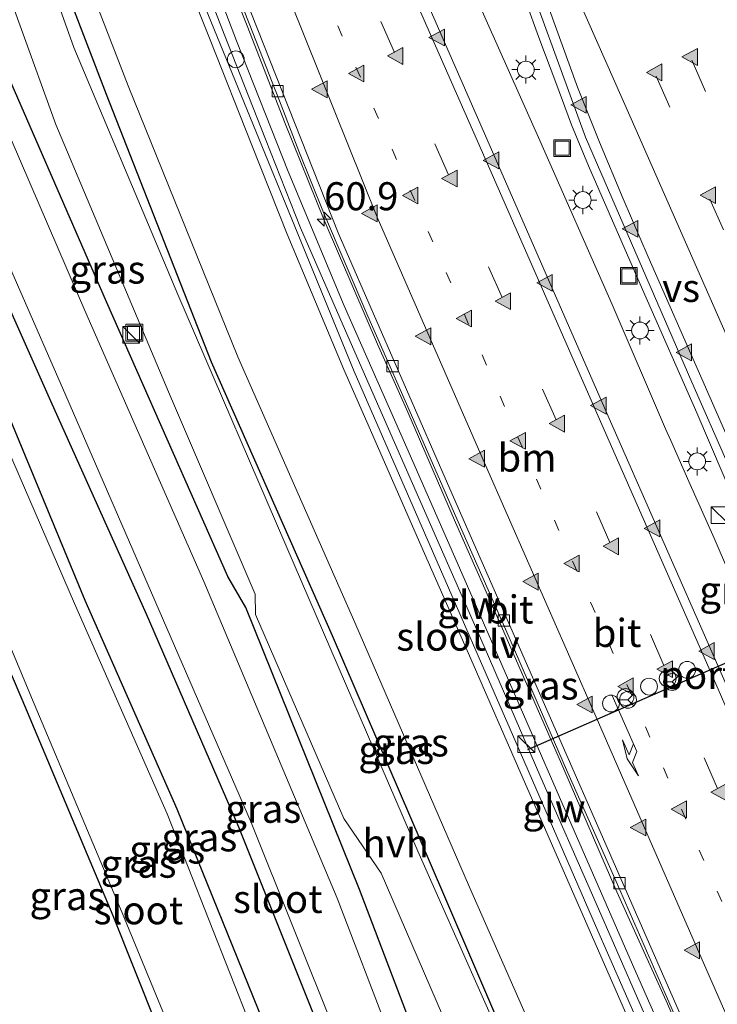
# Model space of a CAD drawing. Units: metres. Extents: x 79997 to 90010, y 437498 to 443752.
# Drawn here: x 83906 to 83969, y 440547 to 440635 of the extents above; entities that cross this region are included whole.
import ezdxf
from ezdxf.enums import TextEntityAlignment as Align

# ---------------------------------------------------------------- set-up
doc = ezdxf.new("R2010")
doc.units = ezdxf.units.M
doc.linetypes.add('VW-1-3_STREEP', pattern=[4, 1, -3])
doc.linetypes.add('VW-3-9_STREEP', pattern=[12, 3, -9])
doc.layers.get('0').update_dxf_attribs({"lineweight": 25})
for name, color, linetype, lineweight in [('B-ME-AL-OVERIG-S-B1', 7, 'Continuous', 18), ('B-ME-AM-KILOMETR-S-B1', 7, 'Continuous', 18), ('B-ME-BV-GELEIDECONSTRUCTIE-GELEIDERAIL-L-B1', 213, 'BV-GELEIDERAIL', 18), ('B-ME-IE-GRASLAND-GV-B6', 93, 'Continuous', 18), ('B-ME-IE-INRICHTINGSELEMENT-S-B1', 253, 'Continuous', 18), ('B-ME-IE-MEUBILAIR_WEGMEUBILAIR-LICHTMAST-S-B1', 8, 'Continuous', 18), ('B-ME-IE-MEUBILAIR_WEGMEUBILAIR-LIJNVERLICHT-L-B1', 8, 'VW-LIJNV', 18), ('B-ME-KW-GELUIDSWERING-GV-B6', 8, 'Continuous', 18), ('B-ME-KW-SCHERM-L-B1', 8, 'Continuous', 18), ('B-ME-OG-WATER-GV-B6', 153, 'Continuous', 18), ('B-ME-VH-VERH_SOORT-BITUMEN-GV-B6', 8, 'IE-TERREINAFSCHEIDING-NATUURLIJK-HOUTWAL', 18), ('B-ME-VH-VERH_SOORT-HALF_VERHARDING-GV-B6', 8, 'IE-TERREINAFSCHEIDING-NATUURLIJK-HOUTWAL', 18), ('B-ME-VV-KOLK-S-B1', 8, 'Continuous', 18), ('B-ME-VW-DRIP-S-B1', 8, 'Continuous', 18), ('B-ME-VW-MARKERING-13STREEP-045-L-B1', 255, 'VW-1-3_STREEP', 18), ('B-ME-VW-MARKERING-39STREEP-015-L-B1', 255, 'VW-3-9_STREEP', 18), ('B-ME-VW-MARKERING-PIJLRE750-S-B1', 7, 'Continuous', 18), ('B-ME-VW-MARKERING-STREEP-015-L-B1', 7, 'Continuous', 18), ('B-ME-VW-MARKERING-VERDRIJFSTRP-GV-B6', 7, 'Continuous', 18), ('B-ME-VW-MARKERING-VLAKMARK-S-B1', 7, 'Continuous', 18), ('B-ME-VW-MEUBILAIR_WEGMEUBILAIR-RONA-S-B1', 8, 'Continuous', 18)]:
    doc.layers.add(name, color=color, linetype=linetype, lineweight=lineweight)
for name, color, linetype in [('B-ME-GW-INSTEEKWATERGANG-L-B1', 10, 'Continuous'), ('B-ME-KG-KADASTRAAL-OPNAMEDTMGRENS-L-B1', 10, 'Continuous'), ('B-ME-VW-PORTAAL-L-B1', 10, 'Continuous')]:
    doc.layers.add(name, color=color, linetype=linetype)
doc.styles.add('NLCS-ISO', font='NLCS-ISO.TTF')
doc.linetypes.add('BV-GELEIDERAIL', pattern='A,10,-3,[108,NLCS.SHX,S=1,R=0,X=0,Y=0],-3', length=16)
doc.linetypes.add('IE-TERREINAFSCHEIDING-NATUURLIJK-HOUTWAL', pattern='A,7,-1.5,[67,NLCS.SHX,S=0.75,R=45,X=0,Y=0],-1.5,7,-1.5,[70,NLCS.SHX,S=0.75,R=0,X=0,Y=0],-1.5', length=20)
doc.linetypes.add('VW-LIJNV', pattern='A,0,-5,[102,NLCS.SHX,S=1,R=0,X=-0.625,Y=0],2.5,-0.5,[69,NLCS.SHX,S=0.5,R=0,X=0,Y=0],-0.5,2.5,[102,NLCS.SHX,S=1,R=180,X=0.625,Y=0],-5', length=16)

# ---------------------------------------------------------------- blocks, each defined once
blk = doc.blocks.new('dtb')
blk.add_circle((0, 0), 0.75)
blk = doc.blocks.new('kast')
blk.add_line((-0.75, -0.75), (0.75, 0.75))
blk.add_lwpolyline([(-0.75, 0.75), (0.75, 0.75), (0.75, -0.75), (-0.75, -0.75)], close=True)
blk = doc.blocks.new('put')
for p, q in [((0.75, 0.75), (-0.75, 0.75)), ((-0.75, 0.75), (-0.75, -0.75)), ((0.75, -0.75), (0.75, 0.75)), ((-0.75, -0.75), (0.75, -0.75))]:
    blk.add_line(p, q)
blk.add_lwpolyline([(-0.625, 0.625), (0.625, 0.625), (0.625, -0.625), (-0.625, -0.625)], close=True)
blk = doc.blocks.new('wegwijzer')
for q in [(-0.53, -0.53), (0, 0.75), (0.53, -0.53)]:
    blk.add_line((0, 0), q)
blk.add_circle((0, 0), 0.75)
blk = doc.blocks.new('hecto')
for p, q in [((0, 0.625), (-0.625, 0)), ((0, -0.625), (0, 0.625)), ((-0.625, 0), (0.625, 0)), ((0.625, 0), (0, -0.625))]:
    blk.add_line(p, q)
blk = doc.blocks.new('kolk')
blk.add_lwpolyline([(-0.5, -0.5), (0.5, -0.5), (0.5, 0.5), (-0.5, 0.5)], close=True)
blk = doc.blocks.new('verfsymbol')
for color in [252, 253]:
    blk.add_hatch(color=color).paths.add_polyline_path([(0.75, -0.625), (0, 0.75), (-0.75, -0.625)])
blk.add_lwpolyline([(0.75, -0.625), (0, 0.75), (-0.75, -0.625)], close=True)
blk = doc.blocks.new('lantaarnpaal')
for p, q in [((-0.884, 0.884), (-0.53, 0.53)), ((0, 0.75), (0, 1.25)), ((0.53, 0.53), (0.884, 0.884)), ((-0.75, 0), (-1.25, 0)), ((0.75, 0), (1.25, 0)), ((-0.53, -0.53), (-0.884, -0.884)), ((0, -0.75), (0, -1.25)), ((0.53, -0.53), (0.884, -0.884))]:
    blk.add_line(p, q)
blk.add_circle((0, 0), 0.75)
blk = doc.blocks.new('pijlr')
for p, q in [((0, 0, 0.1), (5.45, 0, 0.1)), ((5.45, -0.75, 0.1), (4.7, 0, 0.1)), ((6.2, -0.75, 0.1), (5.45, 0, 0.1)), ((4, -0.75, 0.1), (5.45, -0.75, 0.1)), ((5.7, -1.05, 0.1), (4, -0.75, 0.1)), ((7.5, -0.75, 0.1), (5.7, -1.05, 0.1)), ((7.5, -0.75, 0.1), (6.2, -0.75, 0.1))]:
    blk.add_line(p, q)

msp = doc.modelspace()

# ---------------------------------------------------------------- linework, layer by layer
at = {"layer": 'B-ME-BV-GELEIDECONSTRUCTIE-GELEIDERAIL-L-B1'}
for points in [[(84003.41, 440457.179, -8.219), (83997.682, 440470.672, -8.373), (83993.362, 440480.502, -8.469), (83989.113, 440490.224, -8.574), (83984.816, 440499.98, -8.67), (83980.559, 440509.805, -8.766), (83977.3783, 440516.9457, -8.8348), (83976.216, 440519.555, -8.86), (83975.7636, 440520.6052, -8.8688), (83970.421, 440533.008, -8.973), (83964, 440547.679, -9.085), (83959.609, 440557.395, -9.165), (83954.878, 440568.348, -9.249), (83949.516, 440580.566, -9.343), (83945.219, 440590.317, -9.403), (83940.979, 440600.171, -9.464), (83938.288, 440606.232, -9.494), (83936.173, 440611.134, -9.525), (83933.519, 440617.274, -9.559), (83930.059, 440625.889, -9.594), (83926.651, 440634.6, -9.634), (83924.212, 440640.805, -9.658)], [(83946.235, 440638.998, -9.164), (83952.747, 440624.373, -9.089), (83959.169, 440609.758, -8.994), (83963.941, 440598.672, -8.928), (83964.3994, 440597.6372, -8.9231), (83966.0196, 440593.98, -8.9058), (83968.255, 440588.934, -8.882), (83968.5275, 440588.3077, -8.8782), (83970.1231, 440584.6397, -8.856), (83971.991, 440580.346, -8.83), (83974.0776, 440575.6754, -8.787), (83976.308, 440570.683, -8.741), (83978.1973, 440566.3423, -8.707), (83980.029, 440562.134, -8.674), (83984.815, 440551.079, -8.561), (83987.6322, 440544.7522, -8.5059)], [(84027.485, 440461.442, -7.6868), (84019.652, 440479.243, -7.887), (84013.221, 440493.901, -8.041), (84008.903, 440503.677, -8.138), (84003.573, 440515.91, -8.255), (83999.289, 440525.698, -8.361), (83992.262, 440541.464, -8.516), (83987.533, 440552.491, -8.587), (83982.738, 440563.494, -8.671), (83980.8955, 440567.674, -8.7078), (83978.986, 440572.006, -8.746), (83974.7, 440581.789, -8.812), (83972.8252, 440585.9733, -8.8424), (83971.427, 440589.094, -8.865), (83966.709, 440600.085, -8.936), (83961.869, 440611.096, -9.015), (83957.064, 440622.116, -9.071), (83955.548, 440625.758, -9.095), (83954.175, 440629.54, -9.115), (83952.747, 440633.306, -9.14), (83951.4, 440637.041, -9.172)]]:
    msp.add_polyline3d(points, dxfattribs=at)
at = {"layer": 'B-ME-GW-INSTEEKWATERGANG-L-B1'}
for points in [[(83882.8036, 440706.1445, -2.294), (83886.434, 440697.791, -2.325), (83895.915, 440674.475, -2.443), (83905.939, 440649.799, -2.59), (83914.094, 440628.488, -2.51), (83923.444, 440604.646, -2.515), (83934.225, 440580.245, -2.411), (83944.147, 440557.21, -2.355), (83954.585, 440532.871, -2.24), (83964.222, 440510.508, -2.157), (83974.647, 440486.092, -2.062), (83979.174, 440475.951, -1.963), (83979.888, 440475.097, -2.152), (83983.351, 440467.086, -2.089), (83992.948, 440444.63, -2.241), (83997.5043, 440434.2756, -2.3316)], [(83983.7816, 440428.1579, -2.5365), (83983.228, 440429.84, -2.535), (83974.597, 440455.219, -2.514), (83965.556, 440480.93, -2.54), (83955.606, 440507.432, -2.646), (83951.849, 440517.4832, -2.5795), (83950.3987, 440521.3633, -2.5795), (83945.975, 440533.198, -2.523), (83936.68, 440557.616, -2.489), (83926.533, 440582.75, -2.358), (83924.945, 440585.511, -2.549), (83914.127, 440609.997, -2.537), (83903.514, 440634.364, -2.552), (83892.798, 440659.99, -2.557), (83882.892, 440682.133, -2.564), (83882.648, 440682.76, -2.577), (83874.2208, 440702.3183, -2.549)], [(83867.2605, 440699.2153, -2.9558), (83868.471, 440696.23, -2.948), (83876.683, 440676.969, -2.909), (83884.921, 440657.928, -2.883), (83892.834, 440638.935, -2.859), (83900.343, 440620.888, -2.882), (83909.155, 440601.155, -2.922), (83917.66, 440582.174, -2.986), (83925.894, 440563.205, -2.996), (83933.383, 440544.49, -2.945), (83940.79, 440525.031, -2.946), (83948.033, 440505.854, -2.884), (83955.016, 440486.52, -2.862), (83961.676, 440467.681, -2.716), (83967.92, 440448.969, -2.703), (83974.898, 440429.569, -2.897), (83976.4457, 440424.8875, -2.8998)], [(83972.5017, 440423.1292, -2.9521), (83970.361, 440430.153, -2.901), (83963.691, 440449.652, -2.681), (83957.25, 440468.785, -2.821), (83949.808, 440488.487, -2.986), (83942.568, 440507.642, -3.047), (83934.719, 440527.69, -3.129), (83928.114, 440545.797, -3.087), (83920.429, 440564.785, -3.089), (83912.228, 440583.36, -3.045), (83904.469, 440602.061, -2.922), (83896.022, 440621.403, -2.955), (83887.536, 440641.071, -2.945), (83879.24, 440659.957, -2.982), (83871.397, 440678.174, -2.98), (83862.836, 440696.727, -2.95), (83862.6405, 440697.1556, -2.9472)]]:
    msp.add_polyline3d(points, dxfattribs=at)
at = {"layer": 'B-ME-IE-GRASLAND-GV-B6'}
for points in [[(83907.4524, 440717.1332, -10.3425), (83917.5544, 440721.6368, -10.2986), (83920.05, 440716.191, -10.289), (83930.096, 440693.964, -10.255), (83939.682, 440672.07, -10.174), (83948.127, 440648.474, -10.016), (83956.795, 440624.663, -9.862), (83966.278, 440602.835, -9.733), (83975.977, 440580.734, -9.593), (83986.034, 440557.853, -9.403), (83996.341, 440534.332, -9.221), (84006.268, 440511.576, -9.004), (84015.916, 440489.618, -8.78), (84025.906, 440466.869, -8.522), (84033.1954, 440450.1871, -8.3323)], [(84025.8477, 440446.9114, -8.4363), (84017.003, 440467.117, -8.637), (84006.886, 440490.261, -8.893), (83997.275, 440512.113, -9.123), (83987.725, 440533.921, -9.315), (83977.916, 440556.296, -9.502), (83968.268, 440578.33, -9.639), (83958.693, 440600.061, -9.819), (83949.06, 440622.146, -9.975), (83939.321, 440644.424, -10.084), (83929.674, 440666.417, -10.175), (83919.933, 440688.669, -10.266), (83910.188, 440710.952, -10.331), (83907.4524, 440717.1332, -10.3425)], [(83882.3949, 440705.9623, -2.3729), (83882.8036, 440706.1445, -2.294), (83886.434, 440697.791, -2.325), (83895.915, 440674.475, -2.443), (83905.939, 440649.799, -2.59), (83914.094, 440628.488, -2.51), (83923.444, 440604.646, -2.515), (83934.225, 440580.245, -2.411), (83944.147, 440557.21, -2.355), (83954.585, 440532.871, -2.24), (83964.222, 440510.508, -2.157), (83974.647, 440486.092, -2.062), (83979.174, 440475.951, -1.963), (83979.888, 440475.097, -2.152), (83983.351, 440467.086, -2.089), (83992.948, 440444.63, -2.241)], [(83984.358, 440462.651, -2.346), (83978.914, 440476.096, -1.975), (83969.042, 440498.843, -2.098), (83960.294, 440519.391, -2.244), (83951.219, 440539.927, -2.318), (83941.858, 440561.017, -2.38), (83930.865, 440586.568, -2.421), (83920.485, 440610.636, -2.533), (83911.23, 440632.663, -2.573), (83902.82, 440656.196, -2.519), (83893.038, 440680.129, -2.473), (83883.099, 440704.331, -2.38), (83882.3949, 440705.9623, -2.3729)], [(83954.2076, 440522.9192, -2.3482), (83950.3987, 440521.3633, -2.5795), (83945.975, 440533.198, -2.523), (83936.68, 440557.616, -2.489), (83926.533, 440582.75, -2.358), (83924.945, 440585.511, -2.549), (83914.127, 440609.997, -2.537), (83903.514, 440634.364, -2.552), (83892.798, 440659.99, -2.557), (83882.892, 440682.133, -2.564), (83882.648, 440682.76, -2.577), (83874.2208, 440702.3183, -2.549), (83878.8173, 440704.3674, -2.3975), (83885.393, 440688.336, -2.434), (83893.794, 440667.297, -2.595), (83903.221, 440643.423, -2.611), (83909.621, 440625.787, -2.594), (83919.648, 440601.972, -2.605), (83927.388, 440583.924, -2.511), (83927.392, 440582.11, -2.631), (83935.285, 440563.935, -2.519), (83938.615, 440559.082, -2.44), (83947.35, 440538.774, -2.438), (83954.2076, 440522.9192, -2.3482)], [(83862.6405, 440697.1556, -2.9472), (83867.2605, 440699.2153, -2.9558), (83868.471, 440696.23, -2.948), (83876.683, 440676.969, -2.909), (83884.921, 440657.928, -2.883), (83892.834, 440638.935, -2.859), (83900.343, 440620.888, -2.882), (83909.155, 440601.155, -2.922), (83917.66, 440582.174, -2.986), (83925.894, 440563.205, -2.996), (83933.383, 440544.49, -2.945), (83940.79, 440525.031, -2.946), (83948.033, 440505.854, -2.884), (83955.016, 440486.52, -2.862), (83961.676, 440467.681, -2.716), (83967.92, 440448.969, -2.703)], [(83962.211, 440449.36, -3.459), (83955.653, 440468.354, -3.488), (83948.754, 440488.354, -3.466), (83941.482, 440507.387, -3.449), (83933.849, 440527.423, -3.48), (83927.019, 440545.33, -3.482), (83919.533, 440564.342, -3.489), (83911.285, 440583.094, -3.474), (83903.298, 440601.538, -3.495), (83894.779, 440620.947, -3.507), (83886.468, 440640.627, -3.507), (83878.396, 440659.589, -3.491), (83870.316, 440677.588, -3.466), (83861.575, 440696.414, -3.488), (83861.4729, 440696.6351, -3.4878), (83862.6405, 440697.1556, -2.9472)], [(83963.691, 440449.652, -2.681), (83957.25, 440468.785, -2.821), (83949.808, 440488.487, -2.986), (83942.568, 440507.642, -3.047), (83934.719, 440527.69, -3.129), (83928.114, 440545.797, -3.087), (83920.429, 440564.785, -3.089), (83912.228, 440583.36, -3.045), (83904.469, 440602.061, -2.922), (83896.022, 440621.403, -2.955), (83887.536, 440641.071, -2.945), (83879.24, 440659.957, -2.982), (83871.397, 440678.174, -2.98), (83862.836, 440696.727, -2.95), (83862.6405, 440697.1556, -2.9472)], [(83862.6405, 440697.1556, -2.9472), (83862.836, 440696.727, -2.95), (83871.397, 440678.174, -2.98), (83879.24, 440659.957, -2.982), (83887.536, 440641.071, -2.945), (83896.022, 440621.403, -2.955), (83904.469, 440602.061, -2.922), (83912.228, 440583.36, -3.045), (83920.429, 440564.785, -3.089), (83928.114, 440545.797, -3.087), (83934.719, 440527.69, -3.129), (83942.568, 440507.642, -3.047), (83949.808, 440488.487, -2.986), (83957.25, 440468.785, -2.821), (83963.691, 440449.652, -2.681)], [(84001.523, 440456.45, -8.895), (83996.026, 440469.013, -9.095), (83991.064, 440480.291, -9.285), (83987.235, 440489.071, -9.262), (83982.772, 440499.216, -9.342), (83978.137, 440509.829, -9.486), (83974.001, 440519.269, -9.532), (83968.245, 440532.427, -9.646), (83961.653, 440547.457, -9.814), (83957.561, 440556.828, -9.884), (83952.829, 440567.588, -9.916), (83947.765, 440579.257, -10.03), (83943.536, 440588.926, -10.025), (83938.724, 440599.899, -10.232), (83936.658, 440604.558, -10.248), (83931.407, 440616.598, -10.247), (83928.29, 440624.48, -10.266), (83924.605, 440633.839, -10.311), (83922.66, 440638.934, -10.427), (83919.25, 440648.056, -10.445), (83916.028, 440656.589, -10.457), (83912.375, 440666.304, -10.483), (83908.867, 440675.625, -10.414), (83905.143, 440685.389, -10.453)], [(83898.486, 440674.243, -3.519), (83907.589, 440651.139, -3.518), (83916.074, 440629.255, -3.516), (83925.824, 440605.077, -3.524), (83936.264, 440581.408, -3.517), (83946.485, 440557.834, -3.524), (83957.016, 440533.873, -3.531), (83966.962, 440511.203, -3.515), (83977.592, 440486.885, -3.523), (83986.218, 440467.316, -3.539), (83995.245, 440445.769, -3.514)], [(83992.948, 440444.63, -2.241), (83983.351, 440467.086, -2.089), (83979.888, 440475.097, -2.152), (83979.174, 440475.951, -1.963), (83974.647, 440486.092, -2.062), (83964.222, 440510.508, -2.157), (83954.585, 440532.871, -2.24), (83944.147, 440557.21, -2.355), (83934.225, 440580.245, -2.411), (83923.444, 440604.646, -2.515), (83914.094, 440628.488, -2.51), (83905.939, 440649.799, -2.59)], [(83924.478, 440640.834, -10.452), (83926.902, 440634.663, -10.428), (83929.752, 440627.379, -10.397), (83931.273, 440623.427, -10.387), (83933.468, 440617.959, -10.364), (83937.417, 440608.71, -10.308), (83941.185, 440600.156, -10.258), (83945.459, 440590.372, -10.196), (83949.782, 440580.55, -10.131), (83955.127, 440568.276, -10.044), (83959.541, 440558.331, -9.98), (83964.116, 440547.875, -9.887), (83970.548, 440533.181, -9.772), (83975.202, 440522.592, -9.681), (83980.685, 440510.02, -9.56), (83984.98, 440500.208, -9.472), (83989.378, 440490.24, -9.377), (83993.306, 440481.169, -9.272), (83997.921, 440470.583, -9.162), (84003.607, 440457.39, -9.017)], [(83903.514, 440634.364, -2.552), (83914.127, 440609.997, -2.537), (83924.945, 440585.511, -2.549), (83926.533, 440582.75, -2.358), (83936.68, 440557.616, -2.489), (83945.975, 440533.198, -2.523), (83950.3987, 440521.3633, -2.5795), (83951.849, 440517.4832, -2.5795), (83955.606, 440507.432, -2.646), (83965.556, 440480.93, -2.54), (83974.597, 440455.219, -2.514)], [(83972.737, 440454.224, -3.529), (83963.509, 440480.695, -3.542), (83954.067, 440506.385, -3.524), (83943.998, 440532.462, -3.54), (83934.678, 440556.831, -3.544), (83922.808, 440585.062, -3.524), (83912.284, 440609.006, -3.532), (83901.445, 440634.112, -3.535)], [(83901.88, 440621.373, -3.5), (83910.515, 440601.648, -3.475), (83918.815, 440582.494, -3.47), (83927.015, 440563.59, -3.484), (83934.561, 440544.761, -3.469), (83941.669, 440525.383, -3.492), (83949.167, 440506.099, -3.462), (83956.148, 440486.973, -3.49), (83962.952, 440468.125, -3.46), (83969.327, 440449.394, -3.459)], [(83967.92, 440448.969, -2.703), (83961.676, 440467.681, -2.716), (83955.016, 440486.52, -2.862), (83948.033, 440505.854, -2.884), (83940.79, 440525.031, -2.946), (83933.383, 440544.49, -2.945), (83925.894, 440563.205, -2.996), (83917.66, 440582.174, -2.986), (83909.155, 440601.155, -2.922), (83900.343, 440620.888, -2.882)], [(83950.873, 440460.361, -3.098), (83944.059, 440479.28, -3.083), (83937.455, 440497.393, -3.102), (83929.915, 440516.955, -3.182), (83922.546, 440535.615, -3.131), (83914.682, 440555.281, -3.149), (83906.602, 440574.579, -3.117), (83898.696, 440593.034, -3.066)], [(83899.615, 440593.493, -3.564), (83907.435, 440574.727, -3.529), (83915.53, 440555.543, -3.529), (83923.538, 440536.058, -3.541), (83930.797, 440517.317, -3.544), (83938.422, 440497.638, -3.514), (83944.864, 440479.781, -3.532), (83951.716, 440460.713, -3.584)]]:
    msp.add_polyline3d(points, dxfattribs=at)
at = {"layer": 'B-ME-IE-MEUBILAIR_WEGMEUBILAIR-LIJNVERLICHT-L-B1'}
msp.add_polyline3d([(83895.474, 440711.793, -5.956), (83896.843, 440708.556, -5.956), (83903.161, 440692.702, -5.958), (83907.869, 440680.563, -5.736), (83912.275, 440668.857, -5.76), (83916.697, 440657.132, -5.759), (83921.295, 440644.91, -5.758), (83925.707, 440633.26, -5.552), (83930.305, 440621.621, -5.564), (83935.316, 440609.628, -5.55), (83940.368, 440598.185, -5.358), (83945.574, 440586.283, -5.373), (83950.776, 440574.375, -5.337), (83955.781, 440562.851, -5.136), (83960.798, 440551.405, -5.167), (83965.821, 440539.937, -4.982), (83970.846, 440528.489, -4.946), (83976.076, 440516.561, -4.766), (83982.301, 440502.355, -4.765), (83987.93, 440489.488, -4.559), (83993.573, 440476.638, -4.392), (83999.615, 440462.835, -4.372), (84005.441, 440449.532, -4.194), (84009.733, 440439.727, -4.05)], dxfattribs=at)
at = {"layer": 'B-ME-KG-KADASTRAAL-OPNAMEDTMGRENS-L-B1'}
msp.add_polyline3d([(83855.5862, 440694.0108, -3.0165), (83858.23, 440687.815, -3.017), (83866.376, 440668.763, -2.982), (83874.312, 440650.218, -3.111), (83882.678, 440630.746, -3.042), (83890.43, 440612.231, -3.1), (83898.696, 440593.034, -3.066), (83906.602, 440574.579, -3.117), (83914.682, 440555.281, -3.149), (83922.546, 440535.615, -3.131), (83929.915, 440516.955, -3.182), (83937.455, 440497.393, -3.102), (83944.059, 440479.28, -3.083), (83950.873, 440460.361, -3.098), (83956.386, 440443.764, -2.828), (83962.307, 440426.966, -2.969), (83964.7184, 440419.6593, -2.9998)], dxfattribs=at)
at = {"layer": 'B-ME-KW-GELUIDSWERING-GV-B6'}
for points in [[(83905.143, 440685.389, -10.453), (83908.867, 440675.625, -10.414), (83912.375, 440666.304, -10.483), (83916.028, 440656.589, -10.457), (83919.25, 440648.056, -10.445), (83922.66, 440638.934, -10.427), (83924.605, 440633.839, -10.311), (83928.29, 440624.48, -10.266), (83931.407, 440616.598, -10.247), (83936.658, 440604.558, -10.248), (83938.724, 440599.899, -10.232), (83943.536, 440588.926, -10.025), (83947.765, 440579.257, -10.03), (83952.829, 440567.588, -9.916), (83957.561, 440556.828, -9.884), (83961.653, 440547.457, -9.814), (83968.245, 440532.427, -9.646), (83974.001, 440519.269, -9.532), (83978.137, 440509.829, -9.486), (83982.772, 440499.216, -9.342), (83987.235, 440489.071, -9.262), (83991.064, 440480.291, -9.285), (83996.026, 440469.013, -9.095), (84001.523, 440456.45, -8.895)], [(84000.117, 440455.8381, -3.53), (83994.6161, 440468.4037, -3.53), (83989.6807, 440479.6773, -3.53), (83985.8352, 440488.4599, -3.53), (83981.3816, 440498.6291, -3.53), (83976.7436, 440509.2196, -3.53), (83972.6097, 440518.6596, -3.53), (83966.8489, 440531.8151, -3.53), (83960.2651, 440546.8501, -3.53), (83956.1682, 440556.2174, -3.52), (83951.4642, 440566.9857, -3.52), (83946.3692, 440578.6492, -3.52), (83942.1391, 440588.3127, -3.52), (83937.3207, 440599.2978, -3.52), (83935.2812, 440603.9472, -3.52), (83930.2294, 440616.035, -3.52), (83927.0825, 440623.9559, -3.52), (83923.3577, 440633.3311, -3.52), (83921.3401, 440638.4097, -3.52), (83917.8178, 440647.5172, -3.52), (83914.6065, 440656.0535, -3.52), (83910.9516, 440665.7685, -3.52), (83907.4143, 440675.067, -3.52), (83903.6588, 440684.791, -3.52)]]:
    msp.add_polyline3d(points, dxfattribs=at)
at = {"layer": 'B-ME-KW-SCHERM-L-B1'}
msp.add_polyline3d([(84008.2746, 440439.0771, -2.3182), (84003.1329, 440450.8424, -2.319), (83993.8919, 440471.9774, -2.312), (83985.0739, 440492.0734, -2.321), (83974.1239, 440516.9984, -2.314), (83965.3629, 440536.9464, -2.302), (83957.6919, 440554.4134, -2.306), (83950.7919, 440570.2594, -2.32), (83942.4709, 440589.3874, -2.309), (83936.1819, 440603.7884, -2.312), (83922.1419, 440638.1464, -2.315), (83915.4069, 440656.0114, -2.293), (83907.5259, 440676.9684, -2.302), (83893.8891, 440711.0865, -2.3082)], dxfattribs=at)
at = {"layer": 'B-ME-OG-WATER-GV-B6'}
for points in [[(83995.245, 440445.769, -3.514), (83986.218, 440467.316, -3.539), (83977.592, 440486.885, -3.523), (83966.962, 440511.203, -3.515), (83957.016, 440533.873, -3.531), (83946.485, 440557.834, -3.524), (83936.264, 440581.408, -3.517), (83925.824, 440605.077, -3.524), (83916.074, 440629.255, -3.516), (83907.589, 440651.139, -3.518), (83898.486, 440674.243, -3.519), (83888.555, 440699.008, -3.518), (83885.0872, 440707.1626, -3.5184), (83893.3038, 440710.8256, -3.512)], [(83903.6588, 440684.791, -3.52), (83907.4143, 440675.067, -3.52), (83910.9516, 440665.7685, -3.52), (83914.6065, 440656.0535, -3.52), (83917.8178, 440647.5172, -3.52), (83921.3401, 440638.4097, -3.52), (83923.3577, 440633.3311, -3.52), (83927.0825, 440623.9559, -3.52), (83930.2294, 440616.035, -3.52), (83935.2812, 440603.9472, -3.52), (83937.3207, 440599.2978, -3.52), (83942.1391, 440588.3127, -3.52), (83946.3692, 440578.6492, -3.52), (83951.4642, 440566.9857, -3.52), (83956.1682, 440556.2174, -3.52), (83960.2651, 440546.8501, -3.53), (83966.8489, 440531.8151, -3.53), (83972.6097, 440518.6596, -3.53), (83976.7436, 440509.2196, -3.53), (83981.3816, 440498.6291, -3.53), (83985.8352, 440488.4599, -3.53), (83989.6807, 440479.6773, -3.53), (83994.6161, 440468.4037, -3.53), (84000.117, 440455.8381, -3.53)], [(83901.445, 440634.112, -3.535), (83912.284, 440609.006, -3.532), (83922.808, 440585.062, -3.524), (83934.678, 440556.831, -3.544), (83943.998, 440532.462, -3.54), (83954.067, 440506.385, -3.524), (83963.509, 440480.695, -3.542), (83972.737, 440454.224, -3.529)], [(83969.327, 440449.394, -3.459), (83962.952, 440468.125, -3.46), (83956.148, 440486.973, -3.49), (83949.167, 440506.099, -3.462), (83941.669, 440525.383, -3.492), (83934.561, 440544.761, -3.469), (83927.015, 440563.59, -3.484), (83918.815, 440582.494, -3.47), (83910.515, 440601.648, -3.475), (83901.88, 440621.373, -3.5)], [(83903.298, 440601.538, -3.495), (83911.285, 440583.094, -3.474), (83919.533, 440564.342, -3.489), (83927.019, 440545.33, -3.482), (83933.849, 440527.423, -3.48), (83941.482, 440507.387, -3.449), (83948.754, 440488.354, -3.466), (83955.653, 440468.354, -3.488), (83962.211, 440449.36, -3.459)], [(83951.716, 440460.713, -3.584), (83944.864, 440479.781, -3.532), (83938.422, 440497.638, -3.514), (83930.797, 440517.317, -3.544), (83923.538, 440536.058, -3.541), (83915.53, 440555.543, -3.529), (83907.435, 440574.727, -3.529), (83899.615, 440593.493, -3.564)]]:
    msp.add_polyline3d(points, dxfattribs=at)
at = {"layer": 'B-ME-VH-VERH_SOORT-BITUMEN-GV-B6'}
for points in [[(84033.1954, 440450.1871, -8.3323), (84025.906, 440466.869, -8.522), (84015.916, 440489.618, -8.78), (84006.268, 440511.576, -9.004), (83996.341, 440534.332, -9.221), (83986.034, 440557.853, -9.403), (83975.977, 440580.734, -9.593), (83966.278, 440602.835, -9.733), (83956.795, 440624.663, -9.862), (83948.127, 440648.474, -10.016), (83939.682, 440672.07, -10.174), (83930.096, 440693.964, -10.255), (83920.05, 440716.191, -10.289), (83917.5544, 440721.6368, -10.2986), (83931.2779, 440727.7549, -10.6139)], [(83896.6999, 440712.3396, -10.5106), (83907.4524, 440717.1332, -10.3425), (83910.188, 440710.952, -10.331), (83919.933, 440688.669, -10.266), (83929.674, 440666.417, -10.175), (83939.321, 440644.424, -10.084), (83949.06, 440622.146, -9.975), (83958.693, 440600.061, -9.819), (83968.268, 440578.33, -9.639), (83977.916, 440556.296, -9.502), (83987.725, 440533.921, -9.315), (83997.275, 440512.113, -9.123), (84006.886, 440490.261, -8.893), (84017.003, 440467.117, -8.637), (84025.8477, 440446.9114, -8.4363)], [(83899.343, 440706.223, -10.509), (83908.358, 440683.421, -10.435), (83917.141, 440661.089, -10.34), (83925.916, 440638.54, -10.341), (83934.774, 440616.131, -10.287), (83944.522, 440593.808, -10.075), (83954.114, 440571.939, -9.949), (83963.779, 440549.841, -9.802), (83973.45, 440527.765, -9.625), (83983.139, 440505.639, -9.434), (83992.551, 440484.141, -9.198), (84002.651, 440460.886, -8.969)], [(84002.651, 440460.886, -8.969), (83992.551, 440484.141, -9.198), (83983.139, 440505.639, -9.434), (83973.45, 440527.765, -9.625), (83963.779, 440549.841, -9.802), (83954.114, 440571.939, -9.949), (83944.522, 440593.808, -10.075), (83934.774, 440616.131, -10.287), (83925.916, 440638.54, -10.341), (83917.141, 440661.089, -10.34), (83908.358, 440683.421, -10.435), (83899.343, 440706.223, -10.509)], [(84003.607, 440457.39, -9.017), (83997.921, 440470.583, -9.162), (83993.306, 440481.169, -9.272), (83989.378, 440490.24, -9.377), (83984.98, 440500.208, -9.472), (83980.685, 440510.02, -9.56), (83975.202, 440522.592, -9.681), (83970.548, 440533.181, -9.772), (83964.116, 440547.875, -9.887), (83959.541, 440558.331, -9.98), (83955.127, 440568.276, -10.044), (83949.782, 440580.55, -10.131), (83945.459, 440590.372, -10.196), (83941.185, 440600.156, -10.258), (83937.417, 440608.71, -10.308), (83933.468, 440617.959, -10.364), (83931.273, 440623.427, -10.387), (83929.752, 440627.379, -10.397), (83926.902, 440634.663, -10.428), (83924.478, 440640.834, -10.452)]]:
    msp.add_polyline3d(points, dxfattribs=at)
at = {"layer": 'B-ME-VH-VERH_SOORT-HALF_VERHARDING-GV-B6'}
for points in [[(83902.82, 440656.196, -2.519), (83911.23, 440632.663, -2.573), (83920.485, 440610.636, -2.533), (83930.865, 440586.568, -2.421), (83941.858, 440561.017, -2.38), (83951.219, 440539.927, -2.318), (83960.294, 440519.391, -2.244), (83969.042, 440498.843, -2.098), (83978.914, 440476.096, -1.975), (83984.358, 440462.651, -2.346)], [(83985.722, 440449.927, -2.341), (83975.329, 440474.116, -2.273), (83969.403, 440488.216, -2.17), (83958.875, 440512.128, -2.287), (83955.8378, 440519.1501, -2.3268), (83954.2076, 440522.9192, -2.3482), (83947.35, 440538.774, -2.438), (83938.615, 440559.082, -2.44), (83935.285, 440563.935, -2.519), (83927.392, 440582.11, -2.631), (83927.388, 440583.924, -2.511), (83919.648, 440601.972, -2.605), (83909.621, 440625.787, -2.594), (83903.221, 440643.423, -2.611)]]:
    msp.add_polyline3d(points, dxfattribs=at)
at = {"layer": 'B-ME-VW-MARKERING-13STREEP-045-L-B1'}
msp.add_polyline3d([(83999.503, 440486.796, -9.002), (83989.863, 440508.8, -9.236), (83980.241, 440530.825, -9.422), (83970.547, 440552.871, -9.598), (83960.893, 440574.979, -9.789), (83951.187, 440597.008, -9.924), (83941.595, 440619.028, -10.08), (83931.831, 440641.136, -10.188), (83922.22, 440663.179, -10.291), (83912.478, 440685.31, -10.345), (83907.24, 440697.238, -10.392)], dxfattribs=at)
at = {"layer": 'B-ME-VW-MARKERING-39STREEP-015-L-B1'}
for points in [[(83924.8161, 440724.8741, -10.4251), (83927.417, 440719.13, -10.423), (83932.351, 440708.268, -10.392), (83942.181, 440686.333, -10.311), (83947.025, 440675.405, -10.296), (83951.867, 440664.453, -10.24), (83956.655, 440653.515, -10.183), (83961.468, 440642.531, -10.132), (83966.299, 440631.475, -10.06), (83971.095, 440620.58, -9.991), (83980.745, 440598.535, -9.853), (83985.461, 440587.715, -9.793), (83992.7005, 440571.238, -9.675), (83999.94, 440554.761, -9.557), (84004.701, 440543.816, -9.456), (84014.346, 440521.807, -9.258), (84019.149, 440510.83, -9.138), (84023.926, 440499.838, -9.039), (84028.763, 440488.882, -8.912), (84033.573, 440477.848, -8.779), (84038.377, 440466.942, -8.657), (84043.6622, 440454.8533, -8.5268)], [(84016.476, 440457.123, -8.569), (84011.721, 440468.077, -8.685), (84006.901, 440479.061, -8.801), (84002.126, 440489.999, -8.93), (83997.33, 440500.946, -9.046), (83992.536, 440511.895, -9.159), (83987.751, 440522.795, -9.236), (83982.967, 440533.773, -9.331), (83978.159, 440544.702, -9.428), (83973.367, 440555.661, -9.511), (83968.566, 440566.6, -9.597), (83963.789, 440577.584, -9.691), (83958.9875, 440588.5275, -9.765), (83954.186, 440599.471, -9.839), (83949.367, 440610.368, -9.905), (83944.587, 440621.315, -9.985), (83939.776, 440632.225, -10.044), (83934.968, 440643.204, -10.102), (83930.16, 440654.183, -10.16), (83925.388, 440665.07, -10.211), (83920.577, 440676.0605, -10.2315), (83915.766, 440687.051, -10.252), (83910.92, 440697.973, -10.289), (83906.151, 440708.94, -10.311)], [(83958.299, 440641.0955, -10.037), (83963.115, 440630.093, -9.97), (83967.893, 440619.155, -9.915), (83972.7185, 440608.158, -9.8415), (83977.544, 440597.161, -9.768), (83982.316, 440586.263, -9.718), (83987.102, 440575.34, -9.611), (83991.892, 440564.336, -9.548), (83996.735, 440553.396, -9.467), (84001.516, 440542.386, -9.373), (84006.356, 440531.441, -9.269), (84011.152, 440520.406, -9.165), (84015.944, 440509.505, -9.05), (84020.745, 440498.431, -8.958), (84025.586, 440487.465, -8.829), (84030.36, 440476.443, -8.703), (84035.167, 440465.544, -8.586), (84039.993, 440454.537, -8.46)]]:
    msp.add_polyline3d(points, dxfattribs=at)
at = {"layer": 'B-ME-VW-MARKERING-STREEP-015-L-B1'}
for points in [[(83906.6091, 440716.7573, -10.2683), (83909.344, 440710.552, -10.256), (83919.065, 440688.343, -10.211), (83928.847, 440666.108, -10.118), (83938.49, 440644.086, -10.019), (83948.283, 440621.827, -9.914), (83957.943, 440599.787, -9.75), (83967.579, 440577.849, -9.618), (83977.141, 440555.958, -9.434), (83986.952, 440533.6, -9.246), (83996.467, 440511.828, -9.059), (84006.063, 440489.947, -8.836), (84016.195, 440466.732, -8.566), (84025.0607, 440446.5605, -8.3635)], [(84014.5776, 440441.8871, -8.6385), (84005.874, 440462.344, -8.861), (84000.793, 440474.355, -8.989), (83996.73, 440483.888, -9.089), (83992.871, 440492.701, -9.169), (83986.459, 440507.294, -9.328), (83976.887, 440529.259, -9.511), (83967.191, 440551.335, -9.669), (83957.549, 440573.438, -9.834), (83947.903, 440595.443, -9.999), (83938.238, 440617.538, -10.157), (83929.252, 440639.958, -10.255), (83920.443, 440662.375, -10.331), (83911.607, 440684.869, -10.349), (83902.998, 440706.642, -10.435), (83902.587, 440707.578, -10.436), (83899.8737, 440713.7545, -10.4464)]]:
    msp.add_polyline3d(points, dxfattribs=at)
at = {"layer": 'B-ME-VW-MARKERING-VERDRIJFSTRP-GV-B6'}
msp.add_polyline3d([(83940.328, 440672.998, -10.138), (83950.815, 440649.095, -10.004), (83960.878, 440626.288, -9.897), (83970.423, 440604.589, -9.768), (83979.986, 440582.835, -9.618), (83988.516, 440558.995, -9.397), (83997.428, 440534.102, -9.15), (83986.828, 440558.27, -9.365), (83976.832, 440581.101, -9.533), (83967.161, 440603.139, -9.682), (83962.395, 440614.005, -9.757), (83960.168, 440619.17, -9.791), (83958.039, 440624.219, -9.819), (83956.105, 440629.139, -9.848), (83948.997, 440648.76, -9.959), (83940.328, 440672.998, -10.138)], dxfattribs=at)
at = {"layer": 'B-ME-VW-PORTAAL-L-B1'}
msp.add_polyline3d([(83951.682, 440570.084, -3.294), (83973.74, 440579.732, -3.271), (83975.167, 440580.398, -3.31)], dxfattribs=at)

# ---------------------------------------------------------------- block references
at = {"layer": 'B-ME-AL-OVERIG-S-B1', "rotation": 90}
msp.add_blockref('put', (83916.618, 440607.237, -2.524), dxfattribs=at)
at = {"layer": 'B-ME-AM-KILOMETR-S-B1', "rotation": 90}
msp.add_blockref('hecto', (83933.51, 440617.371, -10.377), dxfattribs=at)
at = {"layer": 'B-ME-IE-INRICHTINGSELEMENT-S-B1', "rotation": 90}
for name, p in [('dtb', (83925.659, 440631.606, -10.364)), ('put', (83954.727, 440623.687, -9.855)), ('put', (83960.666, 440612.308, -9.787)), ('kast', (83916.3233, 440607.0427, -1.944)), ('kast', (83968.757, 440590.981, -9.001)), ('kast', (83951.5347, 440570.5704, -10.083))]:
    msp.add_blockref(name, p, dxfattribs=at)
at = {"layer": 'B-ME-IE-MEUBILAIR_WEGMEUBILAIR-LICHTMAST-S-B1', "rotation": 90}
for p in [(83951.494, 440630.687, -9.887), (83956.558, 440619.067, -9.862), (83961.66, 440607.442, -9.784), (83966.753, 440595.772, -9.692)]:
    msp.add_blockref('lantaarnpaal', p, dxfattribs=at)
at = {"layer": 'B-ME-VV-KOLK-S-B1', "rotation": 90}
for p in [(83929.385, 440628.778, -10.453), (83939.608, 440604.253, -10.332), (83949.528, 440581.596, -10.184), (83959.826, 440558.183, -10.017)]:
    msp.add_blockref('kolk', p, dxfattribs=at)
at = {"layer": 'B-ME-VW-DRIP-S-B1', "rotation": 90}
for p in [(83964.13, 440576.426, -4.646), (83965.86, 440577.185, -4.422), (83962.467, 440575.696, -4.406), (83960.374, 440574.766, -4.64), (83959.073, 440574.193, -4.417)]:
    msp.add_blockref('dtb', p, dxfattribs=at)
at = {"layer": 'B-ME-VW-MARKERING-PIJLRE750-S-B1', "rotation": 294}
msp.add_blockref('pijlr', (83959.168, 440574.896, -9.82), dxfattribs=at)
at = {"layer": 'B-ME-VW-MARKERING-VLAKMARK-S-B1', "rotation": 90}
for p in [(83943.609, 440633.555, -9.965), (83939.912, 440631.907, -10.037), (83966.144, 440631.816, -10.075), (83936.428, 440630.347, -10.138), (83962.976, 440630.443, -9.973), (83933.153, 440628.933, -10.197), (83956.24, 440627.557, -9.812), (83948.452, 440622.602, -9.908), (83944.733, 440620.979, -9.981), (83941.245, 440619.462, -10.069), (83967.771, 440619.503, -9.937), (83937.607, 440617.879, -10.16), (83960.83, 440616.493, -9.76), (83953.209, 440611.68, -9.824), (83949.511, 440610.048, -9.906), (83946.026, 440608.508, -9.961), (83942.392, 440606.922, -10.078), (83965.629, 440605.486, -9.683), (83958.008, 440600.74, -9.747), (83954.32, 440599.137, -9.828), (83950.827, 440597.6, -9.928), (83947.168, 440596.009, -10.022), (83962.792, 440589.801, -9.686), (83959.12, 440588.199, -9.75), (83955.615, 440586.67, -9.842), (83951.97, 440585.051, -9.948), (83967.646, 440578.864, -9.591), (83963.921, 440577.251, -9.693), (83960.44, 440575.715, -9.806), (83956.771, 440574.096, -9.894), (83968.707, 440566.282, -9.591), (83965.186, 440564.762, -9.696), (83961.543, 440563.14, -9.8), (83966.344, 440552.191, -9.712)]:
    msp.add_blockref('verfsymbol', p, dxfattribs=at)
at = {"layer": 'B-ME-VW-MEUBILAIR_WEGMEUBILAIR-RONA-S-B1', "rotation": 90}
for p in [(83964.5187, 440576.1067, -4.732), (83960.587, 440574.518, -4.763)]:
    msp.add_blockref('wegwijzer', p, dxfattribs=at)

# ---------------------------------------------------------------- texts
at = {"layer": 'B-ME-AM-KILOMETR-S-B1', "ltscale": 0.2, "style": 'NLCS-ISO'}
msp.add_text('60.9', height=2.5, dxfattribs=at).set_placement((83933.51, 440617.371, -10.377), align=Align.BOTTOM_LEFT)
at = {"layer": 'B-ME-IE-GRASLAND-GV-B6', "ltscale": 0.2, "style": 'NLCS-ISO'}
for p in [(83914.2142, 440612.8654), (83970.3239, 440584.2741), (83952.8066, 440575.7889), (83941.2509, 440570.7191), (83939.9496, 440570.0475), (83928.0992, 440564.8053), (83922.4028, 440562.2602), (83919.5431, 440561.1723), (83916.9873, 440559.9117), (83910.6504, 440557.0271)]:
    msp.add_text('gras', height=2.5, dxfattribs=at).set_placement(p, align=Align.MIDDLE_CENTER)
at = {"layer": 'B-ME-IE-MEUBILAIR_WEGMEUBILAIR-LIJNVERLICHT-L-B1', "ltscale": 0.2, "style": 'NLCS-ISO'}
msp.add_text('lv', height=2.5, dxfattribs=at).set_placement((83949.5656, 440579.4868), align=Align.MIDDLE_CENTER)
at = {"layer": 'B-ME-KW-GELUIDSWERING-GV-B6', "ltscale": 0.2, "style": 'NLCS-ISO'}
msp.add_text('glw', height=2.5, dxfattribs=at).set_placement((83946.412, 440582.9756), align=Align.MIDDLE_CENTER)
at = {"layer": 'B-ME-KW-SCHERM-L-B1', "ltscale": 0.2, "style": 'NLCS-ISO'}
msp.add_text('glw', height=2.5, dxfattribs=at).set_placement((83953.9972, 440564.8555), align=Align.MIDDLE_CENTER)
at = {"layer": 'B-ME-OG-WATER-GV-B6', "ltscale": 0.2, "style": 'NLCS-ISO'}
for p in [(83943.9414, 440580.1522), (83929.3895, 440556.7689), (83916.9774, 440555.7594)]:
    msp.add_text('sloot', height=2.5, dxfattribs=at).set_placement(p, align=Align.MIDDLE_CENTER)
at = {"layer": 'B-ME-VH-VERH_SOORT-BITUMEN-GV-B6', "ltscale": 0.2, "style": 'NLCS-ISO'}
for p in [(83950.0098, 440582.572), (83959.6164, 440580.4784)]:
    msp.add_text('bit', height=2.5, dxfattribs=at).set_placement(p, align=Align.MIDDLE_CENTER)
at = {"layer": 'B-ME-VH-VERH_SOORT-HALF_VERHARDING-GV-B6', "ltscale": 0.2, "style": 'NLCS-ISO'}
msp.add_text('hvh', height=2.5, dxfattribs=at).set_placement((83939.8967, 440561.7337), align=Align.MIDDLE_CENTER)
at = {"layer": 'B-ME-VW-MARKERING-13STREEP-045-L-B1', "ltscale": 0.2, "style": 'NLCS-ISO'}
msp.add_text('bm', height=2.5, dxfattribs=at).set_placement((83951.5998, 440596.1064), align=Align.MIDDLE_CENTER)
at = {"layer": 'B-ME-VW-MARKERING-VERDRIJFSTRP-GV-B6', "ltscale": 0.2, "style": 'NLCS-ISO'}
msp.add_text('vs', height=2.5, dxfattribs=at).set_placement((83965.3267, 440611.2314), align=Align.MIDDLE_CENTER)
at = {"layer": 'B-ME-VW-PORTAAL-L-B1', "ltscale": 0.2, "style": 'NLCS-ISO'}
msp.add_text('port', height=2.5, dxfattribs=at).set_placement((83966.863, 440576.738), align=Align.MIDDLE_CENTER)

doc.saveas('drawing.dxf')
